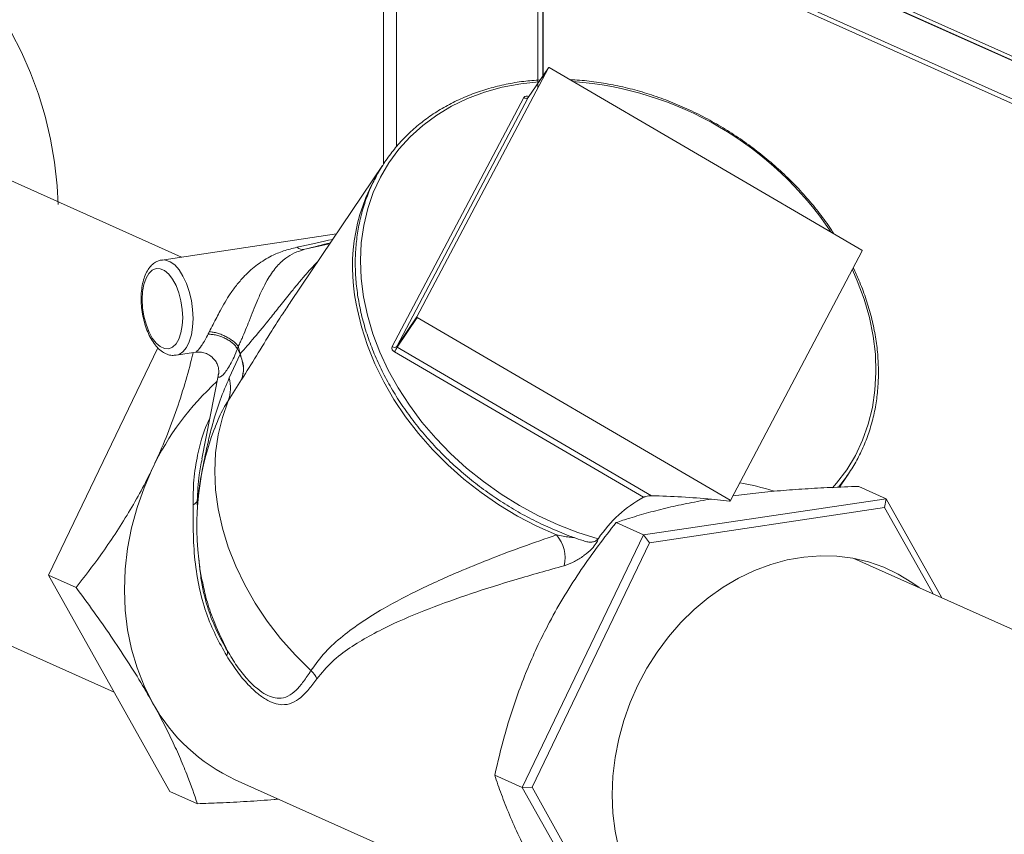
# Model space of a CAD drawing. Extents: x 19.1 to 29.8, y 0.6 to 8.7.
# Drawn here: x 22.9 to 23.2, y 6.2 to 6.4 of the extents above; entities that cross this region are included whole.
import ezdxf

# ---------------------------------------------------------------- set-up
doc = ezdxf.new("R2010")
doc.units = 0
doc.header["$MEASUREMENT"] = 0
doc.layers.get('0').update_dxf_attribs({"linetype": 'CONTINUOUS'})
doc.layers.add('D7', color=7, linetype='CONTINUOUS')

# ---------------------------------------------------------------- blocks, each defined once
blk = doc.blocks.new('A$C3E94563C')
at = {"color": 7, "linetype": 'Continuous', "lineweight": 15}
for p, q in [((2.668993448497829, 2.276359263062735), (2.668993448497829, 2.19045587264498)), ((2.672139539231125, 2.271989684882914), (2.672139539231125, 2.194680882553099)), ((2.724312326515069, 2.259664489450959), (3.032181058883097, 2.121650712406636)), ((3.032181058883097, 2.121750410327985), (2.724627074340574, 2.259623089782178)), ((2.706674772352955, 2.256507963411595), (2.706674772352955, 2.209089341437835)), ((2.707879219267525, 2.256564997896081), (2.707879219267525, 2.211371254696891)), ((2.707981983320849, 2.256511578365032), (3.032181058883097, 2.111177108740691)), ((2.707981983320849, 2.211565948753565), (2.707981983320856, 2.256511578365032)), ((2.708693816009017, 2.257330627212371), (3.032181058883097, 2.112315263452285)), ((2.73894860234995, 2.254194755848534), (3.032181058883097, 2.122742241762937)), ((2.709237600421844, 2.213944807694016), (2.677137636034303, 2.15312906441409)), ((2.704326461326644, 2.206658886113235), (2.709237600421844, 2.213944807694016)), ((2.709242832801365, 2.213953613991375), (2.704331763245406, 2.20666766123701)), ((2.785823673427828, 2.16936993696312), (2.709432240337115, 2.213973892589673)), ((2.619640834198151, 2.167694939490778), (2.535526131107282, 2.205402529310762)), ((2.671100552711977, 2.145823695840798), (2.703200517099518, 2.206639439120725)), ((2.704326461326644, 2.206658886113235), (2.672226566478329, 2.145843111659723)), ((2.704331763245406, 2.20666766123701), (2.704326461326644, 2.206658886113235)), ((2.668721478958119, 2.190062742978519), (2.64633193072406, 2.156846417111863)), ((2.657452972620447, 2.173345178800718), (2.614845620671758, 2.16697839435218)), ((2.649765817217201, 2.169590745235311), (2.655817037237881, 2.170918307972347)), ((2.75380307194304, 2.10836506140698), (2.785903156776072, 2.169180822684984)), ((2.672226566478329, 2.145843111659723), (2.677137636034303, 2.15312906441409)), ((2.672305980287334, 2.145654028555176), (2.677217119382533, 2.152939950135956)), ((2.677217119382533, 2.152939950135956), (2.753608432027761, 2.108335976511324)), ((2.587159585967463, 2.089999921866237), (2.613841514501729, 2.145532574628724)), ((2.633279867859542, 2.145288442358897), (2.633929474226647, 2.143991746307961)), ((2.633951480540446, 2.144029784205854), (2.63349088107767, 2.14589269565016)), ((2.672305980287334, 2.145654028555176), (2.734415865815272, 2.109388871955584)), ((2.618322026222955, 2.143713658181836), (2.623138641453082, 2.144433401360871)), ((2.631277166822755, 2.138169877727533), (2.633929265608927, 2.14399204133796)), ((2.732469588317102, 2.109016693221939), (2.671643028302164, 2.144532528321195)), ((2.628634701826648, 2.13906580061394), (2.624596703454827, 2.118409966334131)), ((2.628649732908158, 2.139062715721003), (2.628677645921982, 2.139154745789948)), ((2.634325432901235, 2.137779905764193), (2.631036215379339, 2.132604863179441)), ((2.627970038015704, 2.126359258443101), (2.627762854422578, 2.125824939305248)), ((2.479753522896871, 2.116742510620832), (2.603204531017212, 2.061400937673282)), ((2.780335251387811, 2.111500893642312), (2.781877840288871, 2.113789422873916)), ((2.782421891782676, 2.114617852697428), (2.781877840288871, 2.113789422873916)), ((2.791747028774921, 2.108670829562241), (2.78501576968258, 2.11168837046174)), ((2.623482651722242, 2.108117347179517), (2.623544969095875, 2.106002138925765)), ((2.7324798972463, 2.099814586823188), (2.791747028774921, 2.108670829562241)), ((2.733940620291634, 2.097924312518744), (2.791355661487827, 2.106503798797078)), ((2.75343312361052, 2.108075828099507), (2.749060822971245, 2.108597182411973)), ((2.75343312361052, 2.108075828099507), (2.753608432027761, 2.108335976511324)), ((2.753627763525799, 2.108104912995163), (2.75343312361052, 2.108075828099507)), ((2.753625660411949, 2.108100816333193), (2.753797839563504, 2.108356255109619)), ((2.791747028774921, 2.108670829562241), (2.791355661487827, 2.106503798797078)), ((2.791355661487827, 2.106503798797078), (2.803188347079811, 2.085412874711613)), ((2.791747028774921, 2.108670829562241), (2.805335568751119, 2.084450276506979)), ((2.7324798972463, 2.099814586823188), (2.725748638153959, 2.102832127722687)), ((2.702846451927478, 2.038138918630368), (2.7324798972463, 2.099814586823188)), ((2.7324798972463, 2.099814586823188), (2.733940620291634, 2.097924312518744)), ((2.705233159916276, 2.038176012552237), (2.733940620291634, 2.097924312518744)), ((2.721375953440372, 2.098864034653252), (2.721436852491308, 2.098952400410088)), ((2.862369857551265, 2.058882495129917), (2.783861663413226, 2.094076755744116)), ((2.587159585967463, 2.089999921866237), (2.593890845059803, 2.08698238096674)), ((2.616793031286285, 2.037180393246567), (2.587159585967463, 2.089999921866237)), ((2.624552917790766, 2.089269906498727), (2.624706025825795, 2.088597145280968)), ((2.632760446359129, 2.040032611215841), (2.715411585011125, 2.002981119384769)), ((2.702846451927478, 2.038138918630368), (2.696115192835137, 2.041156459529867)), ((2.616793031286285, 2.037180393246567), (2.623524290378626, 2.034162852347068)), ((2.702846451927478, 2.038138918630368), (2.705233159916276, 2.038176012552237)), ((2.7324798972463, 1.985319390010696), (2.702846451927478, 2.038138918630368)), ((2.733940620291634, 1.987007113696242), (2.705233159916276, 2.038176012552237))]:
    blk.add_line(p, q, dxfattribs=at)
at = {"color": 7, "linetype": 'Continuous', "lineweight": 15, "flags": 128}
for points in [[(2.578054187868901, 2.222625361385513), (2.580568206879029, 2.217779349406004), (2.582789141055379, 2.212726828646663), (2.584708769993057, 2.207486986310971), (2.586319750130421, 2.20207969074863), (2.587615833959823, 2.196525463087625), (2.588592308449144, 2.190845420498252), (2.589245337409444, 2.185060994550247), (2.58949742287529, 2.180540638234471)], [(2.706924948562602, 2.210514764032014), (2.702485861819142, 2.210021006369514), (2.697976673341543, 2.209160851942718), (2.693642725962988, 2.20795533227067), (2.689510794510952, 2.206411982340919), (2.685606615716964, 2.204540328120517), (2.68195433190283, 2.202351867265737), (2.678576458707326, 2.199860275453881), (2.675493783273637, 2.197080905021471), (2.672725674679661, 2.194031058465811), (2.6702891526473, 2.190729436619293), (2.668199318418161, 2.18719663165829), (2.666469100222315, 2.183454478226331), (2.665109216012326, 2.179526146954879), (2.664128020744442, 2.175435929778571), (2.663531626824181, 2.171209190763564), (2.663323853199955, 2.166872115426631), (2.663505831753412, 2.162451527223999), (2.664076451815433, 2.157974717215707), (2.665032226080285, 2.153469552054073), (2.666367188793203, 2.148963838282409), (2.66807309937532, 2.144485451851928), (2.670139498322683, 2.140062231425485), (2.672553396775996, 2.135721436197043), (2.675299929654329, 2.131489952223474), (2.678362240202347, 2.1273940513888), (2.681721164567392, 2.12345907226134), (2.685355927191836, 2.119709377036834), (2.689244173086351, 2.116168145206611), (2.693361708305979, 2.112857350736956), (2.697683056263998, 2.109797445510667), (2.702181383199978, 2.107007412029082), (2.706829073126713, 2.10450450084787), (2.71159719014927, 2.10230419811125), (2.716456168864674, 2.100420204023541), (2.721375953440372, 2.098864034653252)], [(2.614936021680251, 2.166990395429529), (2.61574691872643, 2.166966356120994), (2.616863649338256, 2.166568509193436), (2.617970296760689, 2.165765043971531), (2.619026806393009, 2.164584999449506), (2.619995001193956, 2.163071081599711), (2.620839972466413, 2.161277898015191), (2.621531053406727, 2.159270379593812), (2.622043348967921, 2.157120945287478), (2.622358361712898, 2.154907407956731), (2.622464617667504, 2.152709738339686)], [(2.619934591025704, 2.152885196583231), (2.619826318433226, 2.154923839070866), (2.619506229323925, 2.156970451485194), (2.618988301084499, 2.158935611790557), (2.618295203506314, 2.160733322755117), (2.617457255696827, 2.162285173890666), (2.616510965755623, 2.163523279869285), (2.615497779068136, 2.16439352843773), (2.614461922589285, 2.164857890193538), (2.613448735901798, 2.164896039957824), (2.612502515499834, 2.164506323156459), (2.611664498151114, 2.163705786647441), (2.610971400572922, 2.162529489971302), (2.610453472333504, 2.16102869142175), (2.610133383224202, 2.159269063051729), (2.610025110631724, 2.157327495114815), (2.610133383224202, 2.15528885262718), (2.610453472333504, 2.153242240212853), (2.610971400572922, 2.151277147077234), (2.611664498151114, 2.149479368942929), (2.612502515499834, 2.147927486633794), (2.613448735901798, 2.146689411828762), (2.614461922589285, 2.145819163260319), (2.615497779068136, 2.145354801504508), (2.616510965755623, 2.145316651740222), (2.617457255696827, 2.145706337368001), (2.618295203506314, 2.146506905050606), (2.618988301084499, 2.14768326889649), (2.619506229323925, 2.149184000276296), (2.619826318433226, 2.150943628646317), (2.619934591025704, 2.152885196583231)], [(2.778654862008217, 2.111355694674314), (2.7796172160362, 2.112468379248995), (2.782082332597803, 2.115749538621614), (2.784201872646179, 2.119263671871195), (2.785962857045021, 2.122989029522024), (2.78735435922404, 2.126902601633155), (2.788367681523503, 2.130980096269942), (2.788996623365691, 2.135196328054818), (2.789237435341391, 2.139525147467166), (2.789088262896016, 2.143939757401776), (2.78855024897198, 2.148412861976043), (2.787626779062478, 2.152916764873291), (2.786323508492067, 2.157423520388152), (2.784648436948629, 2.161905216573249), (2.783469472924864, 2.164570183524901)], [(2.711174907837048, 2.099825338755725), (2.706375736565214, 2.101982017500333), (2.701691275552122, 2.104441438682782), (2.697149821199275, 2.107188724216922), (2.692779040400154, 2.110207075737224), (2.688605210601267, 2.113478364658752), (2.684653928834841, 2.11698262728501), (2.680949022716675, 2.120698730390606), (2.677512949048577, 2.124604063015758), (2.674366446122221, 2.128674961013202), (2.671528621891341, 2.132886864208336), (2.669016745353993, 2.137214141241001), (2.666846056567856, 2.141630572929213), (2.665029576665503, 2.146109432614397), (2.663578348745389, 2.150623454987819), (2.662501298793316, 2.155145502965462), (2.662285435379289, 2.156307636675553)], [(2.622464617667504, 2.152709738339686), (2.622358361712898, 2.150607335205303), (2.622043348967921, 2.148676230575125), (2.621531053406727, 2.146986175073211), (2.620839972466413, 2.145598195702444), (2.619995001193956, 2.144562592635495), (2.619026806393009, 2.143916734496514), (2.61829782656838, 2.143710132264717)], [(2.63349098289018, 2.145892390975019), (2.63349098289018, 2.145892323805276), (2.633485922841722, 2.145878005365946), (2.633465835366664, 2.145820476105158), (2.633385167367919, 2.145591059002394), (2.633330938182041, 2.145436855147745), (2.633280368274484, 2.145288702684939), (2.633280368274484, 2.145288702684939)], [(2.651243637917375, 2.066685866417442), (2.64739536652263, 2.070516587731118), (2.643833601771355, 2.074550872417353), (2.640581487210163, 2.078762610921071), (2.637659966093523, 2.083124434167924), (2.635088263165756, 2.087608054235575), (2.632882819284532, 2.092184425044199), (2.631058009101224, 2.096823871873418), (2.629625696544835, 2.101496328867682), (2.628595044837262, 2.106171486551276), (2.627972942376374, 2.110818970516897), (2.627763298695996, 2.115408824789391), (2.627967475341649, 2.119911064458178), (2.628584160432311, 2.124296619584049), (2.62960923457473, 2.128537040169183), (2.631036215379339, 2.132604863179441)], [(2.612554269709037, 2.058848153745622), (2.610486702391199, 2.062969110590585), (2.608773124374721, 2.067327143231189), (2.607426664218238, 2.071889016511538), (2.606457559788581, 2.076619988605909), (2.605873158260792, 2.081484146867489), (2.605677795672563, 2.086444457000038), (2.605873158260792, 2.091463085731103), (2.606457559788581, 2.096501897351256), (2.607426664218238, 2.10152256170257), (2.608773124374721, 2.106486768863357), (2.610486702391199, 2.111356918843704), (2.612554269709037, 2.116095785736741)], [(2.724795327576231, 2.036343496290185), (2.724974610691262, 2.04088590689471), (2.725510954467694, 2.045446341518414), (2.726400263758812, 2.049989125619591), (2.72763549250331, 2.054478681061566), (2.729207065284584, 2.058879924954683), (2.731102576216912, 2.06315829183087), (2.733307270727536, 2.067280410163654), (2.735803864888339, 2.071214008201304), (2.738572846529578, 2.074928227640989), (2.741592475239926, 2.078394026647278), (2.744839143702933, 2.081584301016107), (2.74828749814251, 2.084474103682092), (2.751910558768415, 2.087040797056106), (2.755679840221759, 2.089264272532583), (2.759565953802465, 2.091127107649674), (2.76353848702378, 2.092614816770137), (2.767566304725975, 2.09371569456729), (2.771617910412864, 2.094421138698262), (2.775661566697273, 2.094725600632291), (2.779665656637526, 2.094626706814724), (2.783598804182908, 2.094125209495346), (2.787430295732939, 2.093225116891409), (2.791130080137322, 2.091933424508641), (2.79466919025522, 2.090260178134525), (2.79802004406892, 2.088218586003244), (2.799774573552725, 2.086943248551194)], [(2.757347408060248, 1.992300564388461), (2.755679840221759, 1.992652751713992), (2.751910558768415, 1.993749745424214), (2.74828749814251, 1.995233656367772), (2.744839143702933, 1.997092889030469), (2.741592475239926, 1.999312868962566), (2.738572846529578, 2.001876226289937), (2.735803864888339, 2.004762912055485), (2.733307270727536, 2.007950381730288), (2.731102576216912, 2.011413608389125), (2.729207065284584, 2.015125485728925), (2.72763549250331, 2.019057051752572), (2.726400263758812, 2.023177448596266), (2.725510954467694, 2.027454455064918), (2.724974610691262, 2.031854598797088), (2.724795327576231, 2.036343496290185)]]:
    blk.add_lwpolyline(points, dxfattribs=at)
at = {"color": 7, "linetype": 'Continuous', "lineweight": 15}
for centre, radius, start, end in [((2.709349121321196, 2.213864315587669), 0.0001375350507197756, 52.81806980846974, 144.1794915980161), ((2.709019053582466, 2.12754305217423), 0.08327749607769805, 33.71703651262039, 85.72275500132176), ((2.703954105996246, 2.206102066172956), 0.0009255624831815576, 56.20083909875896, 144.5079016287035), ((2.703751867627602, 2.207322030519649), 0.0008774499545387669, 231.0710998000719, 310.9078966578541), ((2.706901662128153, 2.165291846259608), 0.04551179749423609, 147.0249217346299, 191.3851912624908), ((2.649352725880235, 2.172010683323014), 0.002454942932330589, 231.2150339249525, 279.687203184158), ((2.785760038640205, 2.169231931453105), 0.0001519700858402734, 340.3478986116592, 65.24542018775523), ((2.677280349386052, 2.153077785518171), 0.0001516463845090506, 160.2359299936978, 245.3573888057794), ((2.672075801849914, 2.14547389784304), 0.001036083741931397, 160.2683321865768, 245.310452886724), ((2.671651960174884, 2.146506108154389), 0.0008773464286701705, 231.0608585269834, 310.9148442261219), ((2.684272607168801, 2.137823505800473), 0.01430095260925268, 146.8007323462687, 152.0220868244529), ((2.672369137490598, 2.145791772437063), 0.0001515328654870123, 160.1962646300913, 245.3679827714143), ((2.63242744055934, 2.144884527402176), 0.001747584688074405, 329.2684249934225, 330.7029282168299), ((2.622363189328247, 2.135768107453652), 0.009231873873769721, 339.9619697195232, 15.07959454033529), ((2.674184905357919, 2.086738486996639), 0.068265556760356, 132.2524541568684, 154.5295492573531), ((2.691587746780051, 2.101912345774775), 0.06823122593994119, 159.4567232996077, 190.6802554511498), ((2.621071942313385, 2.109611113411558), 0.002835993196387904, 300.2879107744723, 328.2160874777276), ((2.753691551043687, 2.108445553513327), 0.0001375350507197151, 232.8180698084698, 324.1794915990168), ((2.705135751023192, 2.094279990201477), 0.00819892100281883, 345.9627753389684, 42.55915246693481), ((2.629016646412765, 2.071153224207549), 0.001853546071123548, 333.5333059391367, 12.71515928836973), ((2.647205778135117, 2.062192026481545), 0.006041432693539629, 24.32842334384339, 48.05928554308336), ((2.651067512739097, 2.079950297553195), 0.04391549113886901, 208.7191791237072, 245.3628430142074)]:
    blk.add_arc(centre, radius, start, end, dxfattribs=at)
for centre, major_axis, ratio, start_param, end_param in [((2.505611423089476, 2.138763506851307), (0.1674737977145676, 0.03691759605079538), 0.0001456311868839742, 5.726652851034896, 5.83525267652158), ((2.506879443743451, 2.133575830622959), (0.1667094804650838, 0.04220120342777337), 0.00170236934160555, 5.741567901480149, 5.819251565538776), ((2.773037640939435, 2.042097960126451), (-0.04256600480676809, 0.06572922450944245), 0.6274197111235659, 5.628934233897307, 5.77524932309084), ((2.773037640939435, 2.042097960126451), (-0.04256600480676809, 0.06572922450944245), 0.6274197111235659, 6.235875951413575, 6.538483677810037), ((2.723976366200944, 2.064091527908369), (0.0978179036483692, 0.00346181669687062), 0.4622340549227922, 1.29537833905172, 1.447526425219057)]:
    blk.add_ellipse(centre, major_axis=major_axis, ratio=ratio, start_param=start_param, end_param=end_param, dxfattribs=at)
for points, knots in [([(2.707243204219964, 2.210986929693195), (2.705899340372397, 2.210883363131686), (2.703063625457247, 2.210664825186992), (2.698880027924773, 2.209945251574823), (2.694690233583891, 2.20891995439135), (2.690672313443756, 2.207583168412132), (2.686845004693751, 2.205951774805136), (2.683230252045696, 2.204032356269316), (2.679847243722264, 2.201836304748339), (2.676714908664437, 2.199375444105527), (2.67384956951085, 2.196663716268642), (2.671266821451681, 2.193716020299048), (2.668980348782668, 2.190548363789164), (2.667001905174985, 2.187178080642763), (2.665342585575502, 2.183623179605027), (2.664010355314446, 2.179903021157584), (2.663012957129375, 2.176037051642542), (2.662355254823154, 2.17204618189845), (2.662041553326574, 2.167951607214791), (2.662072883047678, 2.163775256734652), (2.662450024775161, 2.15953971748303), (2.663170322169307, 2.155267872274949), (2.664230659226071, 2.150982822722654), (2.665624914686433, 2.146708105310745), (2.66734569684413, 2.142466681963707), (2.669383599883112, 2.138281754877333), (2.671727494117263, 2.134176006758089), (2.674364486036374, 2.130171509375627), (2.677280552880234, 2.126290112114129), (2.680459441736701, 2.122552472861074), (2.683884379104612, 2.118979214676811), (2.687536396689566, 2.115589112960429), (2.691395940374093, 2.112400591469118), (2.695442373598588, 2.109431091818559), (2.699653562339762, 2.106695790716234), (2.70400719610744, 2.104211902508261), (2.708478742160551, 2.101983873426077), (2.713048262567924, 2.100057678362665), (2.716357792586194, 2.098812638633639), (2.718144534742606, 2.098294220807389), (2.718371563292045, 2.098228349161236)], [0, 0, 0, 0, 0.0243494636505347, 0.05138030714549491, 0.07840369681762037, 0.1054161734078912, 0.1324151729950639, 0.1593990042846559, 0.186365873767445, 0.2133146384964863, 0.2402479237434919, 0.2671667809502389, 0.2940748967269812, 0.3209788253430799, 0.3478816873685396, 0.3747890330271496, 0.4017052873502971, 0.4286343621765326, 0.4555787924375383, 0.4825394156908911, 0.5095158730068617, 0.5365068761744277, 0.5635098964289561, 0.590523583802924, 0.6175445672211707, 0.6445717668730833, 0.671603026691732, 0.6986370159561085, 0.725673221211156, 0.7527100898704342, 0.7797480345985313, 0.8067853376687945, 0.8338232261542362, 0.8608618207289533, 0.8879010345735606, 0.9149398837883012, 0.9419806449535569, 0.9690215186751543, 0.9960637858944729, 1, 1, 1, 1]), ([(2.778980881574469, 2.173365327904348), (2.778758673514744, 2.173721446501322), (2.777695387383005, 2.175425506947629), (2.775505225933102, 2.178365348097175), (2.772420145069717, 2.182154227375415), (2.76906147991054, 2.185776485574419), (2.765475810608962, 2.189223151618663), (2.761675229841089, 2.19247311401991), (2.757681924889411, 2.195509176072695), (2.753517144382286, 2.198315155196221), (2.749203416226123, 2.200875805750648), (2.744763819317207, 2.203177346441144), (2.740222412338369, 2.205207153480673), (2.735603463379157, 2.206954684252702), (2.730932087676095, 2.208408882998549), (2.726232513117466, 2.209567312566996), (2.721533972502598, 2.210402956766304), (2.71761339066839, 2.210892460756936), (2.715290290688515, 2.210981288956313), (2.714506285672449, 2.211011266897206)], [0, 0, 0, 0, 0.0167465662506656, 0.08013386945163274, 0.1435224056522136, 0.2069136007401953, 0.2703060812153715, 0.3336986804451847, 0.3970926090748319, 0.4604853887895901, 0.5238815778933104, 0.5872777555320187, 0.6506774550360193, 0.714077886331951, 0.7774814239417779, 0.8408884806582635, 0.9042941094819764, 0.9677009604051019, 1, 1, 1, 1]), ([(2.704328876208507, 2.206670236161736), (2.704315439013214, 2.206650123615455), (2.704281570596919, 2.206599429994078), (2.704216052625682, 2.206576015982369), (2.704221236389081, 2.206576675357066), (2.70422229384053, 2.206576809864893)], [0, 0, 0, 0, 0.343624205751439, 0.8661039304407013, 1, 1, 1, 1]), ([(2.626444354510582, 2.149477870119368), (2.627037090870161, 2.150633622589346), (2.627897659957554, 2.152311611179497), (2.629182230425137, 2.154786237772644), (2.630278987719571, 2.156734872172182), (2.631662362077705, 2.158941651440173), (2.633247068704172, 2.161102198367248), (2.635431878970607, 2.163586021445145), (2.638162099746893, 2.165978263197545), (2.64132772976243, 2.167897204537693), (2.644501781457947, 2.169254448573282), (2.646710974718829, 2.16981628766214), (2.647814951350441, 2.170097049529291)], [0, 0, 0, 0, 0.1084665409452554, 0.1574780265207044, 0.225605648914767, 0.2938370840381045, 0.3834182448840069, 0.4731294695678295, 0.6218240808141583, 0.7706980653463169, 0.8854133850932601, 1, 1, 1, 1]), ([(2.649765817217201, 2.169590745235311), (2.648886113510109, 2.169316353319607), (2.647094262571486, 2.168757449898203), (2.64480729328249, 2.16733050909901), (2.642628455134414, 2.165234482660843), (2.640810323324182, 2.162550539364311), (2.639321389338704, 2.159707679625777), (2.638191102011646, 2.157176588661825), (2.637134747844314, 2.154573982875988), (2.636203075600775, 2.152184824603232), (2.635296379807244, 2.149896042546828), (2.634590979058551, 2.148225433186768), (2.633985739023807, 2.146891365551932), (2.633674555219869, 2.146263367352971), (2.63349088107767, 2.14589269565016)], [0, 0, 0, 0, 0.09888813529627721, 0.2014232708372558, 0.340045542832492, 0.4825693898892524, 0.5712725691535455, 0.6623634291867206, 0.7345578996596256, 0.8092209594647867, 0.8714086170364959, 0.9354991129130759, 0.961928786279026, 1, 1, 1, 1]), ([(2.614984077114499, 2.166971860642004), (2.614911946191995, 2.166971315862691), (2.614425851062279, 2.166967644558309), (2.613570358071215, 2.166617596066736), (2.612527655856056, 2.165933210308017), (2.611642871629499, 2.164941542250697), (2.610903761973503, 2.163674962102512), (2.610327172708665, 2.162120506974714), (2.609940729490795, 2.160328024895261), (2.609758715625674, 2.158375560663597), (2.609780823114789, 2.156338609982885), (2.609999719658887, 2.154277086560949), (2.610407457192608, 2.152249156928573), (2.610993252864297, 2.150311371179891), (2.61174685853053, 2.14851725216106), (2.612660158262784, 2.146914756192528), (2.613731846743036, 2.145552445665412), (2.614898736591343, 2.144540240517609), (2.616115586612814, 2.143915752717932), (2.617249172609434, 2.143619865473216), (2.617965498804381, 2.143708972457555), (2.618280366606243, 2.143748140256369)], [0, 0, 0, 0, 0.008642867993979893, 0.05824486770685499, 0.1071734698797211, 0.1580213967405283, 0.212724969492814, 0.2709177379211853, 0.33034346370849, 0.3893266388757252, 0.4477777434980796, 0.505914298808893, 0.5639927344544717, 0.6222297350578702, 0.6808738919777063, 0.7402607284380203, 0.8007464176131003, 0.8624056574859748, 0.9138695493358852, 0.9621405640817596, 1, 1, 1, 1]), ([(2.633951341461966, 2.144030115232011), (2.635104136210032, 2.145348294130034), (2.637426243184827, 2.148003539062641), (2.640683874288044, 2.151990891662795), (2.643648653414871, 2.155708558089815), (2.645886062700413, 2.158522448879051), (2.647929964455088, 2.161035246791306), (2.649605982867278, 2.163020641004129), (2.651265654323026, 2.164897415315361), (2.65231147379032, 2.165966327328009), (2.652850468496219, 2.166517223475875)], [0, 0, 0, 0, 0.2181787708461594, 0.43948365169711, 0.5659819395736105, 0.695467531395623, 0.77522924875173, 0.8569059359727966, 0.9262521444959148, 1, 1, 1, 1]), ([(2.780065593560735, 2.111490065987834), (2.780806662504993, 2.112421142647131), (2.782358896602943, 2.114371364619812), (2.784350044734417, 2.117603010060938), (2.786110284067377, 2.121101053219887), (2.787538502306504, 2.124775475372514), (2.788636175404747, 2.12860014940602), (2.789394611587682, 2.132556271780436), (2.789810362918601, 2.136622416451274), (2.789881374965418, 2.140776940536966), (2.789606380686521, 2.144997350431222), (2.788986870790282, 2.149260732299515), (2.788028920752723, 2.15354478096614), (2.78672359290394, 2.157823026479553), (2.78529299681675, 2.161654519580086), (2.78416165269244, 2.164025726635851), (2.783696599050558, 2.165000441979535)], [0, 0, 0, 0, 0.06699724130499841, 0.1403316158741938, 0.2136623207421781, 0.2869990148637732, 0.3603572321595959, 0.433748331103142, 0.5071797493315806, 0.5806539881473509, 0.6541729564208445, 0.7277319950132767, 0.8013257609575601, 0.8749507260492337, 0.948596877805294, 0.9999999999999999, 0.9999999999999999, 0.9999999999999999, 0.9999999999999999]), ([(2.646344015214808, 2.156838372248883), (2.645672014699201, 2.15583637317601), (2.644041512751215, 2.153405182422059), (2.641207581848015, 2.148889945298997), (2.637849154477095, 2.143448207564317), (2.63554884549454, 2.139747433659078), (2.634387473486498, 2.137878999785951)], [0, 0, 0, 0, 0.143326884105637, 0.3477597982527044, 0.6706992327648765, 1, 1, 1, 1]), ([(2.62313789828454, 2.144529232975673), (2.623213023291356, 2.144552263888317), (2.623385167566795, 2.144605037790607), (2.624173812023336, 2.145542938591079), (2.625109056618541, 2.146897801772109), (2.62564254767647, 2.147919270367472), (2.6261274335846, 2.148847675295945)], [0, 0, 0, 0, 0.2585130391247855, 0.5923665327263964, 0.6295050853799415, 1, 1, 1, 1]), ([(2.633279798320302, 2.145288540702229), (2.633131036635604, 2.145519234524389), (2.632833489477363, 2.145980659059523), (2.632135224687275, 2.146659913575602), (2.631289859011005, 2.14729071569368), (2.630316260823307, 2.147845187056154), (2.629263409698694, 2.14829913958823), (2.628180135649359, 2.148628002791639), (2.627106057766781, 2.148830706720515), (2.626453635898613, 2.14884201920378), (2.6261274335846, 2.148847675295945)], [0, 0, 0, 0, 0.1249881134731379, 0.2499962141035762, 0.3750028307621898, 0.5000015788796831, 0.6249986870624316, 0.7499941359238211, 0.8750003711468055, 1, 1, 1, 1]), ([(2.626127604936343, 2.148847675295945), (2.626127668279764, 2.148847782855277), (2.62615893902926, 2.148900881677406), (2.626199303639339, 2.149004786750494), (2.626295181732672, 2.149190079907788), (2.626372746038804, 2.149342805783217), (2.626428517786778, 2.149447714484721), (2.626441905275271, 2.149472798483876), (2.626444595401566, 2.149477838945778)], [0, 0, 0, 0, 0.0005133646873304216, 0.2534327759225083, 0.5070467087876813, 0.8822945878462835, 0.9763478844717998, 1, 1, 1, 1]), ([(2.633490741999196, 2.145892489318353), (2.633331146077708, 2.146099148204014), (2.633011952899878, 2.146512467703841), (2.632300012005317, 2.147139896012529), (2.631454222376277, 2.147738061639435), (2.630493906827894, 2.148282734610767), (2.629465465890668, 2.148749979272676), (2.62841574607549, 2.149116476049544), (2.627381096639837, 2.149377677012767), (2.626756763470084, 2.149444406749229), (2.626444595401566, 2.149477771776034)], [0, 0, 0, 0, 0.124998254525206, 0.249997554544219, 0.3749979514929535, 0.4999984369072202, 0.6250012002873787, 0.7499887575309871, 0.8749937846527146, 1, 1, 1, 1]), ([(2.633279798320302, 2.145288540702229), (2.633010369585278, 2.144602448301868), (2.632465782097889, 2.143215672179403), (2.631570950052307, 2.141470671370829), (2.630676183120841, 2.140027576485384), (2.629888073596263, 2.139028097759034), (2.629240703431904, 2.138437486994485), (2.628692038154902, 2.138226678675876), (2.628470501871845, 2.138489781347467), (2.628636433059015, 2.13902020109356), (2.628649732908158, 2.139062715721003)], [0, 0, 0, 0, 0.1358955667379546, 0.2746812630491996, 0.4032690461941044, 0.5359954452311754, 0.6491721451246074, 0.7666563627706577, 0.981296854281335, 1, 1, 1, 1]), ([(2.622474228176905, 2.144334077427784), (2.622277067888518, 2.143506073500715), (2.621539994151732, 2.140410622821605), (2.619950668676864, 2.1349426399736), (2.617620171182566, 2.127968414193312), (2.615132663708792, 2.121637588370726), (2.613311706156495, 2.117723761639569), (2.612554269709037, 2.116095785736743)], [0, 0, 0, 0, 0.08814750616867088, 0.3295349803451658, 0.5767981506330441, 0.8239670634070403, 0.9999999999999999, 0.9999999999999999, 0.9999999999999999, 0.9999999999999999]), ([(2.62316152896426, 2.144432644106294), (2.623225890132588, 2.144446468303835), (2.623625184132337, 2.144532233047913), (2.624535742568924, 2.14447843523088), (2.625741659204465, 2.144156543660328), (2.626874875539627, 2.143498046992445), (2.627765546362809, 2.142608193256292), (2.628355657234891, 2.1416266457621), (2.628663351261764, 2.140705252313275), (2.628764739554512, 2.139943790281494), (2.628746548530231, 2.139394513848107), (2.628716974284899, 2.139230824858769), (2.628702203520547, 2.139149070904866)], [0, 0, 0, 0, 0.02222023133493399, 0.1378533870071176, 0.2585520448336357, 0.3811473555884945, 0.504166983363429, 0.615273487237285, 0.7175664071196554, 0.8131213035289312, 0.90666401938327, 1, 1, 1, 1]), ([(2.633929613305114, 2.143991482451552), (2.634303849621787, 2.142866934681088), (2.635052316652995, 2.140617855974082), (2.634567726276131, 2.138725929227085), (2.634325432901235, 2.137779972933938)], [0, 0, 0, 0, 0.5000037424033413, 1, 1, 1, 1]), ([(2.63395127192274, 2.144030012066109), (2.634332349841287, 2.142914568652525), (2.635094503827048, 2.140683687244348), (2.634623196244547, 2.13881400764865), (2.634387543025731, 2.137879170121597)], [0, 0, 0, 0, 0.5000012145388341, 0.9999999999999999, 0.9999999999999999, 0.9999999999999999, 0.9999999999999999]), ([(2.623482651722242, 2.108117347179519), (2.623573703267965, 2.108766047196962), (2.623874591327436, 2.110909735015653), (2.62447386435008, 2.114524011547262), (2.625304408267567, 2.118850234937973), (2.626212422402219, 2.122975685027606), (2.627410270661102, 2.127672067211963), (2.628984973495804, 2.132816809648141), (2.630512826759741, 2.136384878030931), (2.631277166822755, 2.138169877727535)], [0, 0, 0, 0, 0.05732009061476424, 0.1894194183944634, 0.3214682646216246, 0.4509520556003271, 0.580509124005905, 0.7901410494292029, 1, 1, 1, 1]), ([(2.634387473486498, 2.137878999785951), (2.634383248943365, 2.137872309151659), (2.634377511158064, 2.137863221915046), (2.63436903220412, 2.137849289902247), (2.634361420101165, 2.137837470750428), (2.63435251946175, 2.137823001760522), (2.634343391808983, 2.137808875332041), (2.634334577806015, 2.13779434068527), (2.634328505581564, 2.137784755885566), (2.634325432901235, 2.137779905764194)], [0, 0, 0, 0, 0.2018580790407106, 0.2741641595601236, 0.4190668699205388, 0.5634259960468678, 0.7079733546956829, 0.8522280363877939, 1, 1, 1, 1]), ([(2.631036215379339, 2.132604863179443), (2.630259053884323, 2.131340042095637), (2.629102750454543, 2.129458172025315), (2.628249734575093, 2.127124461893757), (2.627970038015704, 2.126359258443102)], [0, 0, 0, 0, 0.6721086135302066, 1, 1, 1, 1]), ([(2.622502262546732, 2.107162227656762), (2.622498860756956, 2.109187773481596), (2.622492016327499, 2.11326318860972), (2.623588161989602, 2.119969302827537), (2.624966301075673, 2.125023172066022), (2.626324136013366, 2.127874821383143), (2.626532672272049, 2.128312777620071)], [0, 0, 0, 0, 0.2797371196348459, 0.5628334226153978, 0.9328599670401888, 0.9999999999999999, 0.9999999999999999, 0.9999999999999999, 0.9999999999999999]), ([(2.612554269709037, 2.116095785736743), (2.611640364757356, 2.11426030765155), (2.60981244113966, 2.11058912309838), (2.606734184199155, 2.105224328106738), (2.603435841443712, 2.099995910287992), (2.599189698938815, 2.09380997438379), (2.59592311197602, 2.089600964633249), (2.593890845059803, 2.086982380966742)], [0, 0, 0, 0, 0.1741524420346504, 0.3483265533120186, 0.5270109698657802, 0.7057356903039108, 1, 1, 1, 1]), ([(2.624672807448242, 2.118395422136878), (2.624410492485509, 2.117108533740501), (2.623718846625621, 2.113715395117403), (2.623573113695826, 2.11026138355526), (2.623482651722242, 2.108117347179519)], [0, 0, 0, 0, 0.3792619575329604, 1, 1, 1, 1]), ([(2.78501576968258, 2.11168837046174), (2.782691228855015, 2.111603020607895), (2.778295120433881, 2.111441609284505), (2.771906061865309, 2.111084489922352), (2.765823075623615, 2.110638323441998), (2.759919232202407, 2.110086194765946), (2.756168574036892, 2.109610398245591), (2.754337790236804, 2.109378150857752)], [0, 0, 0, 0, 0.2192695333333348, 0.4146765806626403, 0.6100379793816972, 0.8096504350705089, 1, 1, 1, 1]), ([(2.734415865815272, 2.109388871955586), (2.734196127585136, 2.109383613535664), (2.733750938400284, 2.109372959988134), (2.733130784646164, 2.109257934433636), (2.732695781280285, 2.109126652745248), (2.732531392294831, 2.10904673808202), (2.732469588317102, 2.109016693221941)], [0, 0, 0, 0, 0.3420880772523697, 0.6930697137216845, 0.8846059392230556, 1, 1, 1, 1]), ([(2.630675928964052, 2.070327140402618), (2.629744550197444, 2.071963280003676), (2.627883089111819, 2.07523328175507), (2.626265613823037, 2.079109679429092), (2.624798257723896, 2.083477265552322), (2.623578059850175, 2.088366868073729), (2.622627664207954, 2.095410379462644), (2.622465709830642, 2.101803415434299), (2.622491632325236, 2.105603783663144), (2.622502262546732, 2.107162227656762)], [0, 0, 0, 0, 0.1539957104154009, 0.30777706403507, 0.3315112906695898, 0.5120845368887591, 0.6933519129093962, 0.874250640805435, 1, 1, 1, 1]), ([(2.749060822971245, 2.108597182411973), (2.747222093578202, 2.108277130530002), (2.743544256395133, 2.107636960901734), (2.738427194734498, 2.106510967522246), (2.733613736092387, 2.105279628315229), (2.729389008916726, 2.104042179818178), (2.726869914151798, 2.103204837663302), (2.725748638153959, 2.102832127722689)], [0, 0, 0, 0, 0.2049720194576098, 0.4099862206483366, 0.6205035473358489, 0.83108207378243, 1, 1, 1, 1]), ([(2.725748638153959, 2.102832127722689), (2.724299348215794, 2.100977110632465), (2.721401210442906, 2.097267642321825), (2.717207370772741, 2.091348937794304), (2.713203002491518, 2.085118364062664), (2.709802070989788, 2.079198695934378), (2.707883325384429, 2.07532853559878), (2.707085213504726, 2.073718722952687)], [0, 0, 0, 0, 0.2093629401261841, 0.4186620144439797, 0.6330557100186597, 0.8473676780286833, 0.9999999999999999, 0.9999999999999999, 0.9999999999999999, 0.9999999999999999]), ([(2.651243637917375, 2.066685866417444), (2.65238010416185, 2.068244594077775), (2.654654482638207, 2.071364032651864), (2.658986332781382, 2.075182894717027), (2.663715220010204, 2.078664746132015), (2.670032176164987, 2.082543270372579), (2.678068911280803, 2.086743249786503), (2.687047343538481, 2.09074213363345), (2.695439852607741, 2.0941417751492), (2.703036455327066, 2.097011150220274), (2.708463022780407, 2.098887598340516), (2.711174907837048, 2.099825338755727)], [0, 0, 0, 0, 0.09072446334787247, 0.1815643603324023, 0.2747570309179098, 0.3679724118199443, 0.5245679071078726, 0.6811722673693755, 0.7874516252498971, 0.8937805958825317, 1, 1, 1, 1]), ([(2.711174907837048, 2.099825338755727), (2.711722316809201, 2.099706359094746), (2.712771437368076, 2.099478332126294), (2.714265489375819, 2.099275935445489), (2.715186586302224, 2.09920607734219), (2.715610059623657, 2.099173960154317)], [0, 0, 0, 0, 0.3708550167393158, 0.7107512704730933, 1, 1, 1, 1]), ([(2.721436852491308, 2.098952400410088), (2.721429547019085, 2.098917593851901), (2.721354965752184, 2.098562255124024), (2.72096242878208, 2.097735349683314), (2.719802561367345, 2.096329077743976), (2.718614280491529, 2.095298116082608), (2.717181913483259, 2.09422970772324), (2.71547623302088, 2.093129307480419), (2.713917403072017, 2.09258192332903), (2.713089838688518, 2.092291323556994)], [0, 0, 0, 0, 0.01497266488950878, 0.15285532301199, 0.3158047958703941, 0.5176228233882384, 0.5324568333734379, 0.7517868624879139, 1, 1, 1, 1]), ([(2.71837158192502, 2.098227597118532), (2.718712509933226, 2.098137856142776), (2.719325780831824, 2.097976427549289), (2.720178955953713, 2.098100943941152), (2.720778622020347, 2.09834939210633), (2.721170204581576, 2.098616735455975), (2.72131291264688, 2.098788262968696), (2.721375953440372, 2.098864034653253)], [0, 0, 0, 0, 0.3223785664085463, 0.5799036405199631, 0.763334403435514, 0.8954537925508378, 1, 1, 1, 1]), ([(2.623927778242887, 2.09362338628096), (2.624056832334034, 2.092178296850287), (2.624397649688703, 2.088361978029001), (2.62568891812483, 2.08271450369752), (2.627781321759613, 2.077153675964052), (2.629567195305469, 2.07371859750489), (2.630608113532865, 2.071932829880794), (2.630824736755812, 2.071561197673782)], [0, 0, 0, 0, 0.1783149953580617, 0.4709098679007195, 0.7044901111462227, 0.9385020812861432, 1, 1, 1, 1]), ([(2.713089838688518, 2.092291323556994), (2.709114589370245, 2.091182999119155), (2.70116204246537, 2.088965779173424), (2.690268840906143, 2.085504915543924), (2.679955516947643, 2.081853325707222), (2.671765858505012, 2.078383509890298), (2.665416940029118, 2.075172084300206), (2.660690738773766, 2.072266774551668), (2.656260452287427, 2.068981495195363), (2.653893341295429, 2.066113668589775), (2.652710725685289, 2.064680893987148)], [0, 0, 0, 0, 0.1573170419126132, 0.314715142267422, 0.4752719069998121, 0.6358167937021334, 0.7260037950942418, 0.8161691629744922, 0.9081575734191352, 1, 1, 1, 1]), ([(2.624706025825795, 2.08859714528097), (2.624988227846657, 2.087263445874555), (2.62562540563183, 2.08425211508658), (2.627464327433756, 2.078519254173296), (2.629527840129455, 2.074246549110278), (2.630824736755812, 2.071561197673782)], [0, 0, 0, 0, 0.2280059347645191, 0.5148096249403913, 1, 1, 1, 1]), ([(2.593890845059803, 2.086982380966742), (2.595340138600207, 2.085011664480604), (2.59823829484958, 2.081070817343141), (2.602432090123884, 2.075077380896808), (2.606436484016157, 2.069049573062442), (2.609837411670441, 2.063598697451932), (2.611756157666733, 2.060243687146935), (2.612554269709037, 2.058848153745624)], [0, 0, 0, 0, 0.2093625991801417, 0.4186629611487087, 0.6330563075847971, 0.847367926589322, 1, 1, 1, 1]), ([(2.707085213504726, 2.073718722952687), (2.706224020522967, 2.071859614417733), (2.704501527403892, 2.06814116602477), (2.702246939649072, 2.062407135082372), (2.700242290441253, 2.056598737811228), (2.698092813595508, 2.049472982609016), (2.696873666895911, 2.044346083727667), (2.696115192835137, 2.041156459529869)], [0, 0, 0, 0, 0.1741524928584818, 0.3483266549660052, 0.5270111236661884, 0.7057369766483415, 1, 1, 1, 1]), ([(2.630824736755812, 2.071561197673782), (2.631587653592845, 2.070287440442121), (2.633127274375468, 2.067716907179939), (2.635511623073427, 2.064739406214223), (2.637749233443756, 2.062518853640688), (2.639737143346316, 2.061038674391556), (2.641659287932114, 2.060126718571508), (2.643661916551338, 2.059794669213057), (2.645679191519321, 2.060306590109711), (2.647630472870944, 2.061794732377141), (2.649449667020569, 2.063944108947673), (2.650643124124997, 2.06576809056117), (2.651243637917375, 2.066685866417444)], [0, 0, 0, 0, 0.1083918813211645, 0.2187425746133962, 0.2988689626506439, 0.3808311587994013, 0.4608316248510956, 0.543227044063758, 0.6560341688494883, 0.7728500129558229, 0.8857045639493089, 1, 1, 1, 1]), ([(2.652710725685289, 2.064680893987148), (2.652060755823442, 2.063798633877385), (2.650761246022753, 2.062034697229436), (2.648776557371477, 2.060001289344429), (2.646635621817431, 2.058629388624027), (2.644452844435612, 2.058206283112314), (2.64227629719808, 2.058627137738538), (2.6402236518568, 2.059585478117278), (2.638084535107907, 2.061128909828275), (2.635711747314446, 2.063377602597797), (2.633162781026165, 2.066406474955041), (2.631505231865951, 2.069019696633609), (2.630675928964052, 2.070327140402618)], [0, 0, 0, 0, 0.1116532656169474, 0.2232326781013685, 0.3384673279245796, 0.4534672456835956, 0.536004362635474, 0.6185191825662207, 0.7004709102576392, 0.7824839439694768, 0.891172641629056, 1, 1, 1, 1]), ([(2.612554269709037, 2.058848153745624), (2.61341546687261, 2.057277954948242), (2.615137985153268, 2.054137331352237), (2.617392521070705, 2.049569377733061), (2.619397174275086, 2.04513343028319), (2.621546809408649, 2.039903202220593), (2.622765867079565, 2.036364448799798), (2.623524290378626, 2.034162852347068)], [0, 0, 0, 0, 0.1741507520344066, 0.34832656986779, 0.5270093315766603, 0.7057340667885394, 1, 1, 1, 1]), ([(2.696115192835137, 2.041156459529869), (2.696646266796293, 2.039597369620141), (2.697708256846269, 2.036479653271282), (2.699680212697224, 2.031482240189979), (2.702021652801882, 2.026199914144279), (2.70450642614891, 2.021159739274074), (2.706327661503849, 2.017848441793729), (2.707085213504726, 2.016471090961568)], [0, 0, 0, 0, 0.2093625991801417, 0.4186629611487087, 0.6330563075847971, 0.847367926589322, 1, 1, 1, 1]), ([(2.623524290378626, 2.034162852347068), (2.625332784904217, 2.034227291054908), (2.629403521106013, 2.034372335995366), (2.635656655010962, 2.03471229997575), (2.640472057478561, 2.035020744810316), (2.642967687591188, 2.03526204869763), (2.643325152647499, 2.035296612196136)], [0, 0, 0, 0, 0.2695037807912737, 0.6066254453443033, 0.943654447579614, 1, 1, 1, 1])]:
    blk.add_open_spline(points, degree=3, knots=knots, dxfattribs=at)

msp = doc.modelspace()

# ---------------------------------------------------------------- block references
at = {"layer": 'D7', "color": 7, "linetype": 'Continuous'}
msp.add_blockref('A$C3E94563C', (20.33979348022145, 4.202817101746522), dxfattribs=at)

doc.saveas('drawing.dxf')
